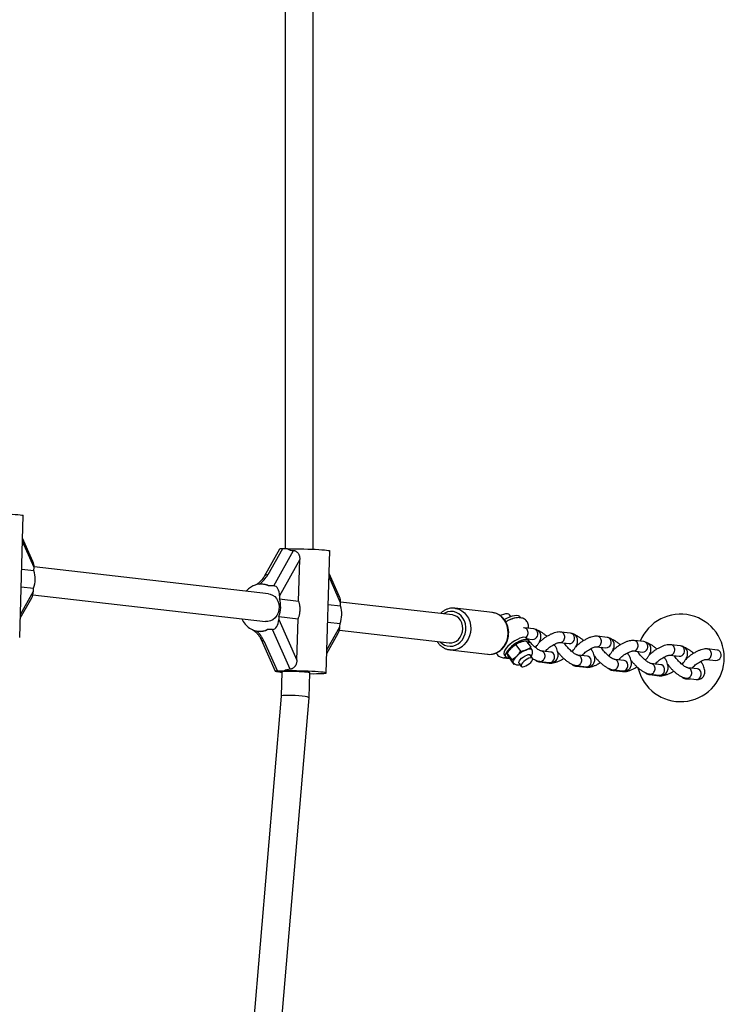
# Model space of a CAD drawing. Units: millimetres. Extents: x 0 to 45016, y 0 to 8000.
# Drawn here: x 11373 to 11776, y 3435 to 3998 of the extents above; entities that cross this region are included whole.
import ezdxf

# ---------------------------------------------------------------- set-up
doc = ezdxf.new("R2010")
doc.units = ezdxf.units.MM

msp = doc.modelspace()

# ---------------------------------------------------------------- linework, layer by layer
at = {"color": 7, "linetype": 'Continuous', "lineweight": 25, "ltscale": 150}
for p, q in [((11525.2, 4304.6), (11525.2, 3695.36)), ((11541.2, 3695.17), (11541.2, 4305.36)), ((11373.43, 3644.59), (11375.45, 3714.48)), ((11381.02, 3688.19), (11375.07, 3701.54)), ((11521.99, 3695.25), (11513.17, 3679.53)), ((11523.64, 3695.36), (11515.33, 3680.56)), ((11526.58, 3695.36), (11523.64, 3695.36)), ((11518.69, 3674.2), (11530.04, 3694.43)), ((11533.58, 3689.21), (11521.99, 3668.55)), ((11532.9, 3665.54), (11533.58, 3689.21)), ((11548.72, 3624.37), (11550.73, 3694.25)), ((11374.56, 3683.81), (11381.59, 3683)), ((11381.59, 3683), (11381.64, 3684.74)), ((11515.78, 3669.66), (11381.65, 3685.14)), ((11556.3, 3667.97), (11550.36, 3681.32)), ((11374.27, 3673.63), (11381.3, 3672.82)), ((11381.25, 3671.08), (11381.3, 3672.82)), ((11512.98, 3675.07), (11512.51, 3675.13)), ((11518.69, 3674.2), (11515.74, 3674.2)), ((11373.75, 3655.72), (11380.3, 3667.37)), ((11380.98, 3669.11), (11513.94, 3653.77)), ((11521.99, 3668.55), (11521.94, 3666.81)), ((11521.94, 3666.81), (11532.9, 3665.54)), ((11549.85, 3663.59), (11556.88, 3662.78)), ((11556.88, 3662.78), (11556.93, 3664.52)), ((11620.81, 3657.55), (11556.93, 3664.92)), ((11643.73, 3658.93), (11622.27, 3661.41)), ((11622.27, 3661.41), (11622.65, 3661.35)), ((11521.64, 3656.63), (11521.59, 3654.89)), ((11521.64, 3656.63), (11532.61, 3655.36)), ((11531.92, 3631.7), (11532.61, 3655.36)), ((11654.29, 3656.63), (11653.5, 3657.73)), ((11659.84, 3655.95), (11659.55, 3656.36)), ((11521.59, 3654.89), (11531.92, 3631.7)), ((11549.55, 3653.41), (11556.58, 3652.6)), ((11556.53, 3650.85), (11556.58, 3652.6)), ((11661.9, 3650.19), (11661.58, 3650.21)), ((11667.39, 3649.56), (11661.9, 3650.19)), ((11509.42, 3648.31), (11509.88, 3648.25)), ((11517.97, 3649.24), (11515.02, 3649.24)), ((11528.08, 3626.53), (11517.97, 3649.24)), ((11549.04, 3635.49), (11555.58, 3647.15)), ((11556.26, 3648.89), (11618.97, 3641.65)), ((11664.28, 3643.01), (11663.4, 3644.21)), ((11663.59, 3643.96), (11666.71, 3643.6)), ((11688.36, 3647.14), (11682.87, 3647.78)), ((11709.32, 3644.72), (11703.83, 3645.36)), ((11511.4, 3643.62), (11519.52, 3625.38)), ((11513.02, 3642.85), (11520.75, 3625.48)), ((11657.07, 3640.49), (11659.71, 3636.85)), ((11660.82, 3642.45), (11660.71, 3642.42)), ((11662.96, 3642.81), (11665.6, 3639.16)), ((11664.17, 3643.54), (11664.28, 3643.53)), ((11664.55, 3643.85), (11664.28, 3643.53)), ((11682.18, 3641.82), (11687.67, 3641.18)), ((11685.14, 3641.13), (11685.25, 3641.11)), ((11685.51, 3641.43), (11685.25, 3641.11)), ((11703.15, 3639.4), (11708.64, 3638.76)), ((11706.1, 3638.71), (11706.21, 3638.69)), ((11706.48, 3639.01), (11706.21, 3638.69)), ((11730.29, 3642.3), (11724.8, 3642.94)), ((11751.25, 3639.89), (11745.76, 3640.52)), ((11619.51, 3637.56), (11619.33, 3637.59)), ((11619.51, 3637.56), (11640.98, 3635.09)), ((11645.55, 3635.72), (11646.1, 3635.72)), ((11649.78, 3633.11), (11653.46, 3632.68)), ((11650.5, 3634.76), (11651.32, 3633.63)), ((11652.22, 3635.57), (11654.86, 3631.92)), ((11652.99, 3636.83), (11652.76, 3636.47)), ((11653.27, 3632.95), (11655.91, 3629.3)), ((11654.86, 3631.92), (11657.6, 3633.94)), ((11666.71, 3632.82), (11665.4, 3634.63)), ((11677.05, 3636.35), (11671.56, 3636.99)), ((11677.04, 3636.35), (11677.05, 3636.35)), ((11698.01, 3633.93), (11692.52, 3634.57)), ((11698, 3633.93), (11698.01, 3633.93)), ((11724.11, 3636.98), (11729.6, 3636.34)), ((11727.07, 3636.29), (11727.18, 3636.28)), ((11727.44, 3636.59), (11727.18, 3636.28)), ((11745.08, 3634.56), (11750.57, 3633.93)), ((11748.03, 3633.87), (11748.14, 3633.86)), ((11748.41, 3634.17), (11748.14, 3633.86)), ((11772.22, 3637.47), (11766.73, 3638.1)), ((11656.57, 3629.44), (11655.91, 3629.3)), ((11658.92, 3629.94), (11660.23, 3628.13)), ((11670.74, 3630.69), (11676.23, 3630.06)), ((11670.87, 3631.02), (11676.36, 3630.39)), ((11691.71, 3628.27), (11697.2, 3627.64)), ((11691.83, 3628.61), (11697.32, 3627.97)), ((11718.98, 3631.51), (11713.49, 3632.15)), ((11718.97, 3631.51), (11718.98, 3631.51)), ((11739.94, 3629.1), (11734.45, 3629.73)), ((11739.93, 3629.1), (11739.94, 3629.1)), ((11760.91, 3626.68), (11755.42, 3627.31)), ((11766.04, 3632.14), (11771.53, 3631.51)), ((11520.27, 3625.24), (11521.4, 3625.11)), ((11524.57, 3625.48), (11520.75, 3625.48)), ((11523.31, 3624.99), (11522.91, 3611.09)), ((11538.89, 3610.19), (11539.3, 3624.56)), ((11712.67, 3625.85), (11718.16, 3625.22)), ((11712.8, 3626.19), (11718.29, 3625.55)), ((11733.64, 3623.43), (11739.13, 3622.8)), ((11733.76, 3623.77), (11739.25, 3623.13)), ((11760.9, 3626.68), (11760.91, 3626.68)), ((11754.6, 3621.02), (11756.71, 3620.77)), ((11754.73, 3621.35), (11760.22, 3620.72)), ((11522.91, 3611.09), (11476.3, 3059.61)), ((11492.14, 3057.08), (11538.89, 3610.18))]:
    msp.add_line(p, q, dxfattribs=at)
at = {"color": 8, "linetype": 'Continuous', "lineweight": 25, "ltscale": 150}
for p, q in [((11381.64, 3684.74), (11375.02, 3699.61)), ((11556.93, 3664.52), (11550.3, 3679.39)), ((11373.81, 3657.83), (11381.25, 3671.08)), ((11549.1, 3637.6), (11556.53, 3650.85))]:
    msp.add_line(p, q, dxfattribs=at)
at = {"color": 7, "linetype": 'Continuous', "lineweight": 25, "ltscale": 150, "flags": 128}
for points in [[(11351.3, 3715.59), (11352.78, 3715.62), (11354.51, 3715.64), (11356.44, 3715.64), (11358.52, 3715.62), (11360.68, 3715.57), (11362.88, 3715.51), (11365.06, 3715.43), (11367.15, 3715.34), (11369.1, 3715.23), (11370.87, 3715.12), (11372.39, 3714.99), (11373.64, 3714.87), (11374.58, 3714.74), (11375.19, 3714.62), (11375.44, 3714.5), (11375.45, 3714.48)], [(11526.58, 3695.36), (11528.07, 3695.4), (11529.8, 3695.42), (11531.73, 3695.42), (11533.8, 3695.39), (11535.97, 3695.35), (11538.17, 3695.29), (11540.34, 3695.21), (11542.43, 3695.12), (11544.39, 3695.01), (11546.15, 3694.89), (11547.68, 3694.77), (11548.93, 3694.64), (11549.87, 3694.52), (11550.47, 3694.39), (11550.72, 3694.28), (11550.73, 3694.25)], [(11505.94, 3673.69), (11504.28, 3672.51), (11502.89, 3671.16)], [(11515.78, 3669.66), (11516.58, 3669.52), (11517.98, 3668.97), (11519.24, 3668.08), (11520.29, 3666.89), (11521.09, 3665.46), (11521.6, 3663.85), (11521.79, 3662.15), (11521.66, 3660.42), (11521.21, 3658.76), (11520.47, 3657.24), (11519.46, 3655.92), (11518.24, 3654.87), (11516.86, 3654.15), (11515.38, 3653.78), (11513.94, 3653.77)], [(11624.26, 3643.57), (11625.31, 3644.83), (11626.12, 3646.32), (11626.63, 3647.97), (11626.82, 3649.68), (11626.69, 3651.4), (11626.25, 3653.03), (11625.5, 3654.5), (11624.5, 3655.74), (11623.28, 3656.7), (11621.9, 3657.32), (11620.81, 3657.55)], [(11653.5, 3657.73), (11653.02, 3658.11), (11652.25, 3658.28), (11651.23, 3658.21), (11650.03, 3657.9), (11648.68, 3657.37), (11648.3, 3657.19)], [(11659.55, 3656.36), (11659.32, 3656.61), (11658.61, 3657.02), (11657.62, 3657.2), (11656.4, 3657.14), (11654.98, 3656.84), (11653.4, 3656.31), (11651.71, 3655.57), (11650.55, 3654.97)], [(11663.4, 3644.21), (11663.27, 3644.37), (11662.65, 3644.69), (11661.77, 3644.77), (11660.66, 3644.61), (11659.38, 3644.21), (11657.98, 3643.59), (11656.53, 3642.78), (11655.1, 3641.81), (11653.76, 3640.74), (11652.56, 3639.62), (11651.57, 3638.48), (11650.83, 3637.4), (11650.37, 3636.42), (11650.22, 3635.58), (11650.38, 3634.92), (11650.44, 3634.83)], [(11664.22, 3641.08), (11664.46, 3641.86), (11664.46, 3642.61), (11664.14, 3643.16), (11663.53, 3643.49), (11662.64, 3643.57), (11661.53, 3643.4), (11660.25, 3643), (11658.85, 3642.38), (11657.41, 3641.57), (11655.98, 3640.61), (11654.63, 3639.54), (11653.44, 3638.41), (11652.44, 3637.28), (11651.7, 3636.19), (11651.24, 3635.21), (11651.09, 3634.37), (11651.26, 3633.72), (11651.73, 3633.28), (11652.48, 3633.08), (11653.08, 3633.07)], [(11660.71, 3642.42), (11660.35, 3642.32), (11659.7, 3642.09)], [(11655.7, 3630.17), (11655.63, 3630.5), (11655.65, 3630.88), (11655.76, 3631.32), (11655.97, 3631.79), (11656.26, 3632.3), (11656.64, 3632.84), (11657.09, 3633.39), (11657.6, 3633.94)], [(11658.92, 3629.94), (11658.86, 3630.06), (11658.84, 3630.57), (11659.12, 3631.23), (11659.67, 3631.99), (11660.44, 3632.77), (11661.36, 3633.51), (11662.36, 3634.14), (11663.33, 3634.61), (11664.21, 3634.87), (11664.9, 3634.9), (11665.35, 3634.69), (11665.4, 3634.63)], [(11661.11, 3627.85), (11661.91, 3628.02), (11662.86, 3628.4), (11663.86, 3628.97), (11664.82, 3629.67), (11665.67, 3630.44), (11666.32, 3631.22), (11666.71, 3631.93), (11666.82, 3632.51), (11666.63, 3632.91), (11666.17, 3633.09), (11665.46, 3633.04), (11664.57, 3632.77), (11663.59, 3632.29), (11662.6, 3631.65), (11661.68, 3630.9), (11660.93, 3630.12), (11660.4, 3629.37), (11660.14, 3628.71), (11660.18, 3628.22), (11660.51, 3627.92), (11661.11, 3627.85)], [(11666.44, 3637.41), (11666.28, 3637.68), (11666.03, 3637.87), (11665.69, 3638), (11665.27, 3638.06), (11664.78, 3638.04), (11664.23, 3637.95), (11663.62, 3637.79), (11662.97, 3637.56)], [(11655.95, 3629.82), (11655.87, 3629.91), (11655.7, 3630.17)], [(11539.3, 3624.5), (11539.32, 3624.54), (11539.07, 3624.64), (11538.46, 3624.73), (11537.52, 3624.83), (11536.28, 3624.93), (11534.82, 3625.02), (11533.19, 3625.09), (11531.47, 3625.15), (11529.75, 3625.2), (11528.1, 3625.22), (11526.61, 3625.22), (11525.33, 3625.2), (11524.33, 3625.15), (11523.66, 3625.09), (11523.35, 3625.02), (11523.33, 3624.99)], [(11539.29, 3624), (11541.24, 3623.98), (11543.12, 3623.99), (11544.79, 3624.01), (11546.21, 3624.05), (11547.34, 3624.11), (11548.14, 3624.19), (11548.6, 3624.29), (11548.71, 3624.39), (11548.46, 3624.51), (11547.85, 3624.63), (11546.91, 3624.76), (11545.66, 3624.89), (11544.14, 3625.01), (11542.37, 3625.13), (11540.42, 3625.23), (11538.32, 3625.33), (11536.15, 3625.4), (11533.95, 3625.47), (11531.79, 3625.51), (11529.71, 3625.53), (11527.78, 3625.54), (11526.05, 3625.52), (11524.57, 3625.48), (11524.57, 3625.48)]]:
    msp.add_lwpolyline(points, dxfattribs=at)
at = {"color": 8, "linetype": 'Continuous', "lineweight": 25, "ltscale": 150, "flags": 128}
for points in [[(11622.65, 3661.35), (11622.87, 3661.32), (11624.61, 3660.81), (11626.24, 3659.96), (11627.71, 3658.79), (11628.97, 3657.34), (11629.98, 3655.65), (11630.72, 3653.77), (11631.16, 3651.76), (11631.29, 3649.68), (11631.1, 3647.6), (11630.6, 3645.58), (11629.81, 3643.67), (11628.74, 3641.94), (11627.44, 3640.44)], [(11625.35, 3642.06), (11626.53, 3643.43), (11627.46, 3645.03), (11628.12, 3646.79), (11628.49, 3648.66), (11628.54, 3650.56), (11628.28, 3652.42), (11627.72, 3654.18), (11626.87, 3655.78), (11625.78, 3657.15), (11624.47, 3658.25), (11622.99, 3659.04), (11621.4, 3659.48), (11619.76, 3659.57), (11618.12, 3659.3), (11616.55, 3658.68), (11615.66, 3658.14)], [(11648.91, 3637.96), (11650.21, 3639.46), (11651.27, 3641.19), (11652.07, 3643.1), (11652.56, 3645.12), (11652.75, 3647.21), (11652.62, 3649.28), (11652.18, 3651.29), (11651.44, 3653.17), (11650.43, 3654.86), (11649.17, 3656.31), (11647.7, 3657.48), (11646.07, 3658.33), (11644.33, 3658.84), (11643.73, 3658.93)], [(11678.34, 3631.11), (11678.93, 3631.92), (11679.25, 3632.9), (11679.27, 3633.94), (11678.98, 3634.91), (11678.41, 3635.7), (11677.63, 3636.2), (11677.05, 3636.35)], [(11699.31, 3628.69), (11699.9, 3629.5), (11700.22, 3630.48), (11700.23, 3631.52), (11699.94, 3632.49), (11699.37, 3633.28), (11698.6, 3633.78), (11698.01, 3633.93)], [(11671.98, 3630.9), (11671.49, 3630.73), (11670.74, 3630.69)], [(11677.69, 3630.38), (11676.98, 3630.1), (11676.23, 3630.06)], [(11692.95, 3628.48), (11692.46, 3628.31), (11691.7, 3628.27)], [(11698.65, 3627.96), (11697.95, 3627.68), (11697.2, 3627.64)], [(11720.27, 3626.27), (11720.86, 3627.08), (11721.18, 3628.06), (11721.2, 3629.1), (11720.91, 3630.07), (11720.34, 3630.86), (11719.56, 3631.36), (11718.98, 3631.51)], [(11741.24, 3623.85), (11741.83, 3624.66), (11742.15, 3625.64), (11742.17, 3626.68), (11741.87, 3627.66), (11741.3, 3628.44), (11740.53, 3628.95), (11739.94, 3629.1)], [(11713.91, 3626.06), (11713.42, 3625.89), (11712.67, 3625.85)], [(11719.62, 3625.54), (11718.91, 3625.26), (11718.16, 3625.22)], [(11734.88, 3623.64), (11734.39, 3623.47), (11733.63, 3623.43)], [(11740.58, 3623.12), (11739.88, 3622.84), (11739.13, 3622.8)], [(11762.2, 3621.43), (11762.79, 3622.24), (11763.12, 3623.23), (11763.13, 3624.27), (11762.84, 3625.24), (11762.27, 3626.02), (11761.49, 3626.53), (11760.91, 3626.68)], [(11755.84, 3621.22), (11755.35, 3621.06), (11754.6, 3621.02)]]:
    msp.add_lwpolyline(points, dxfattribs=at)
at = {"color": 7, "linetype": 'Continuous', "lineweight": 25, "ltscale": 22500}
for centre, radius, start, end in [((11366.93, 3678.33), 15.39, 339.0237, 17.6721), ((11503.74, 3677.44), 4.35, 300.3832, 302.4091), ((11511.32, 3664.91), 10.28, 64.5705, 115.4295), ((11507.27, 3662.14), 15.39, 339.0237, 17.6721), ((11542.21, 3658.1), 15.39, 339.0237, 17.6721), ((11511.88, 3660.2), 12.39, 203.3098, 234.8852), ((11660.93, 3637.27), 19.03, 102.4196, 120.1484), ((11751.31, 3633.01), 25, 193.0188, 157.5783), ((11510.6, 3658.54), 10.3, 235.3647, 295.4092), ((11619.62, 3648.13), 6.51, 264.3313, 315.5188), ((11661.62, 3631.14), 10.33, 134.8661, 146.6266), ((11666, 3626.95), 16.4, 112.5892, 135.3639), ((11669.27, 3622.42), 16.4, 112.5892, 135.3639), ((11521.01, 3620.86), 4.27, 76.8649, 84.6978), ((11524.41, 3635.32), 10.59, 256.7283, 264.0004)]:
    msp.add_arc(centre, radius, start, end, dxfattribs=at)
at = {"color": 8, "linetype": 'Continuous', "lineweight": 25, "ltscale": 22500}
for centre, radius, start, end in [((11515.09, 3678.27), 2.3, 84.1666, 146.4766), ((11509.62, 3674.37), 0.95, 52.6132, 109.7728), ((11667.1, 3647.19), 2.39, 34.5197, 82.9423), ((11666.63, 3646.67), 3.08, 271.4883, 37.4214), ((11687.59, 3644.26), 3.08, 271.4883, 37.4214), ((11688.07, 3644.77), 2.39, 34.5197, 82.9423), ((11709.03, 3642.35), 2.39, 34.5197, 82.9423), ((11512.82, 3644.51), 1.68, 212.2701, 276.8572), ((11619.67, 3647.49), 7.85, 221.8422, 316.298), ((11620.49, 3647.25), 9.73, 264.2654, 315.5848), ((11708.56, 3641.84), 3.08, 271.4883, 37.4214), ((11729.52, 3639.42), 3.08, 271.4883, 37.4214), ((11730, 3639.93), 2.39, 34.5197, 82.9423), ((11750.49, 3637), 3.08, 271.4883, 37.4214), ((11750.96, 3637.51), 2.39, 34.5197, 82.9423), ((11641.93, 3644.83), 9.79, 264.4271, 315.423), ((11650.02, 3635.51), 2.41, 264.1878, 304.8585), ((11771.45, 3634.58), 3.08, 271.4883, 37.4214), ((11771.93, 3635.1), 2.39, 34.5197, 82.9423), ((11676.61, 3632.8), 2.42, 264.0911, 315.759), ((11697.57, 3630.38), 2.42, 264.0911, 315.759), ((11718.54, 3627.96), 2.42, 264.0911, 315.759), ((11739.5, 3625.54), 2.42, 264.0911, 315.759), ((11760.47, 3623.12), 2.42, 264.0911, 315.759)]:
    msp.add_arc(centre, radius, start, end, dxfattribs=at)
at = {"color": 7, "linetype": 'Continuous', "lineweight": 25, "ltscale": 22500}
for centre, major_axis, ratio, start_param, end_param in [((11526.46, 3695.04), (4.47, -0.21), 0.056381, 2.257307, 3.113297), ((11537.6, 3707.12), (12.33, 10.67), 0.558507, 3.327224, 3.677495), ((11378.18, 3684.74), (0.26, 5.65), 0.612574, 4.740684, 5.3989), ((11504.72, 3662.44), (12.33, 10.67), 0.558507, 0.185632, 0.47353), ((11518.52, 3668.55), (0.26, 5.65), 0.612574, 4.740684, 6.311481), ((11377.79, 3671.08), (0.26, 5.65), 0.612574, 4.025878, 4.740684), ((11553.46, 3664.52), (0.26, 5.65), 0.612574, 4.740684, 5.3989), ((11518.13, 3654.89), (0.26, 5.65), 0.612574, 3.169888, 4.740684), ((11553.07, 3650.85), (0.26, 5.65), 0.612574, 4.025878, 4.740684), ((11506.09, 3642.85), (-6.51, 7.52), 0.591894, 4.238859, 4.960594), ((11504.72, 3662.44), (-10.98, 12.69), 0.591894, 2.568644, 3.055379), ((11522.87, 3625.24), (3.35, -0.15), 0.056381, 2.257307, 3.828103), ((11534.86, 3612.28), (-10.98, 12.69), 0.591894, 5.846701, 6.196972), ((11530.9, 3610.64), (7.99, -0.45), 0.097321, 2.097815, 3.138892), ((11530.9, 3610.64), (7.99, -0.45), 0.097321, 6.280485, 8.381)]:
    msp.add_ellipse(centre, major_axis=major_axis, ratio=ratio, start_param=start_param, end_param=end_param, dxfattribs=at)
at = {"color": 8, "linetype": 'Continuous', "lineweight": 25, "ltscale": 22500}
msp.add_ellipse((11507.53, 3680.56), major_axis=(8.22, 7.11), ratio=0.558507, start_param=4.594288, end_param=5.285337, dxfattribs=at)
at = {"color": 7, "linetype": 'Continuous', "lineweight": 25, "ltscale": 150}
for points, knots in [([(11530.04, 3694.43), (11530.21, 3694.41), (11530.56, 3694.38), (11531.07, 3694.2), (11531.56, 3693.93), (11532.02, 3693.57), (11532.43, 3693.13), (11532.8, 3692.6), (11533.11, 3691.99), (11533.33, 3691.37), (11533.46, 3690.8), (11533.54, 3690.28), (11533.59, 3689.75), (11533.58, 3689.39), (11533.58, 3689.21)], [0, 0, 0, 0, 0.082571, 0.167682, 0.25022, 0.334954, 0.421609, 0.510244, 0.608507, 0.708766, 0.780378, 0.852502, 0.926044, 1, 1, 1, 1]), ([(11513.17, 3679.53), (11513.05, 3679.33), (11512.71, 3678.75), (11511.96, 3677.74), (11510.91, 3676.6), (11509.97, 3675.78), (11509.43, 3675.36), (11509.3, 3675.27)], [0, 0, 0, 0, 0.145504, 0.42256, 0.693826, 0.929747, 1, 1, 1, 1]), ([(11506.91, 3674.2), (11506.84, 3674.17), (11506.69, 3674.11), (11506.48, 3674.01), (11506.27, 3673.89), (11506.14, 3673.81), (11506.07, 3673.77)], [0, 0, 0, 0, 0.248798, 0.498065, 0.748782, 1, 1, 1, 1]), ([(11509.3, 3675.27), (11509.28, 3675.26), (11508.99, 3675.03), (11508.68, 3674.89), (11508.39, 3674.75)], [0, 0, 0, 0, 0.0706564, 1, 1, 1, 1]), ([(11532.61, 3655.36), (11532.7, 3655.59), (11532.9, 3656.05), (11533.14, 3656.75), (11533.35, 3657.48), (11533.55, 3658.33), (11533.71, 3659.31), (11533.78, 3660.25), (11533.78, 3661), (11533.76, 3661.58), (11533.71, 3662.15), (11533.63, 3662.77), (11533.52, 3663.44), (11533.35, 3664.15), (11533.15, 3664.85), (11532.98, 3665.31), (11532.9, 3665.54)], [0, 0, 0, 0, 0.070991, 0.1422, 0.214086, 0.286209, 0.392448, 0.499497, 0.554273, 0.609161, 0.664386, 0.719723, 0.789254, 0.859001, 0.929394, 1, 1, 1, 1]), ([(11622.66, 3661.31), (11622.29, 3661.38), (11621.34, 3661.53), (11619.79, 3661.41), (11618.09, 3661.02), (11616.47, 3660.3), (11615.06, 3659.42), (11614.29, 3658.66), (11613.95, 3658.34)], [0, 0, 0, 0, 0.121682, 0.305645, 0.489469, 0.673706, 0.858775, 1, 1, 1, 1]), ([(11649.21, 3638.03), (11649.45, 3638.29), (11650.13, 3638.98), (11651.08, 3640.3), (11651.98, 3642.01), (11652.61, 3643.85), (11652.98, 3645.78), (11653.06, 3647.74), (11652.86, 3649.69), (11652.38, 3651.57), (11651.62, 3653.33), (11650.62, 3654.92), (11649.39, 3656.3), (11647.97, 3657.43), (11646.4, 3658.27), (11644.86, 3658.79), (11643.84, 3658.89), (11643.39, 3658.93)], [0, 0, 0, 0, 0.039519, 0.109007, 0.178699, 0.248616, 0.318696, 0.388897, 0.459181, 0.529506, 0.599813, 0.670013, 0.739989, 0.809615, 0.878798, 0.947523, 1, 1, 1, 1]), ([(11659.7, 3655.97), (11659.4, 3656), (11658.62, 3656.06), (11657.29, 3655.92), (11655.66, 3655.55), (11653.93, 3654.93), (11652.51, 3654.31), (11651.69, 3653.84), (11651.46, 3653.71)], [0, 0, 0, 0, 0.116577, 0.305515, 0.510735, 0.719184, 0.921407, 1, 1, 1, 1]), ([(11664.29, 3649.92), (11664.34, 3650.32), (11664.43, 3651.1), (11664.26, 3652.29), (11663.82, 3653.42), (11663.1, 3654.42), (11662.16, 3655.19), (11661.1, 3655.69), (11660.27, 3655.9), (11659.8, 3655.96), (11659.7, 3655.97)], [0, 0, 0, 0, 0.1459933, 0.2829785, 0.4150938, 0.5580709, 0.6936155, 0.8267681, 0.9653041, 1, 1, 1, 1]), ([(11668.24, 3638.98), (11668.56, 3639.32), (11669.28, 3640.09), (11670.19, 3641.35), (11670.91, 3642.67), (11671.34, 3643.94), (11671.49, 3645.12), (11671.38, 3646.23), (11670.99, 3647.31), (11670.32, 3648.24), (11669.42, 3648.94), (11668.43, 3649.39), (11667.74, 3649.5), (11667.39, 3649.56)], [0, 0, 0, 0, 0.088914, 0.20272, 0.322597, 0.425498, 0.513892, 0.595377, 0.673905, 0.759428, 0.839632, 0.91804, 1, 1, 1, 1]), ([(11506.32, 3649.31), (11506.46, 3649.23), (11507.01, 3648.93), (11507.91, 3648.22), (11509.02, 3647.19), (11510.04, 3645.97), (11510.85, 3644.75), (11511.23, 3643.97), (11511.4, 3643.62)], [0, 0, 0, 0, 0.054306, 0.215348, 0.400081, 0.605669, 0.826469, 1, 1, 1, 1]), ([(11674.89, 3645.27), (11674.48, 3645.62), (11673.62, 3646.37), (11672.26, 3647.33), (11670.95, 3648.13), (11670.12, 3648.47), (11669.75, 3648.62)], [0, 0, 0, 0, 0.236721, 0.505178, 0.78063, 1, 1, 1, 1]), ([(11682.87, 3647.78), (11682.59, 3647.8), (11681.86, 3647.85), (11680.62, 3647.7), (11679.12, 3647.32), (11677.53, 3646.71), (11675.91, 3645.91), (11674.33, 3644.97), (11672.82, 3643.9), (11671.47, 3642.82), (11670.71, 3642.08), (11670.36, 3641.75)], [0, 0, 0, 0, 0.070933, 0.183439, 0.307049, 0.432061, 0.552944, 0.671063, 0.787908, 0.904637, 1, 1, 1, 1]), ([(11689.2, 3636.56), (11689.52, 3636.9), (11690.25, 3637.67), (11691.15, 3638.93), (11691.88, 3640.25), (11692.31, 3641.52), (11692.46, 3642.7), (11692.35, 3643.82), (11691.96, 3644.89), (11691.28, 3645.82), (11690.39, 3646.52), (11689.4, 3646.97), (11688.71, 3647.08), (11688.36, 3647.14)], [0, 0, 0, 0, 0.088914, 0.20272, 0.322597, 0.425498, 0.513892, 0.595377, 0.673905, 0.759428, 0.839632, 0.91804, 1, 1, 1, 1]), ([(11695.85, 3642.85), (11695.45, 3643.2), (11694.59, 3643.95), (11693.23, 3644.91), (11691.92, 3645.71), (11691.08, 3646.05), (11690.71, 3646.21)], [0, 0, 0, 0, 0.2367213, 0.5051779, 0.7806301, 1, 1, 1, 1]), ([(11703.83, 3645.36), (11703.55, 3645.38), (11702.82, 3645.43), (11701.59, 3645.29), (11700.09, 3644.9), (11698.49, 3644.29), (11696.88, 3643.49), (11695.3, 3642.55), (11693.78, 3641.48), (11692.43, 3640.41), (11691.67, 3639.67), (11691.33, 3639.33)], [0, 0, 0, 0, 0.070933, 0.183439, 0.307049, 0.432061, 0.552944, 0.671063, 0.787908, 0.904637, 1, 1, 1, 1]), ([(11710.17, 3634.14), (11710.49, 3634.48), (11711.21, 3635.26), (11712.12, 3636.51), (11712.84, 3637.84), (11713.27, 3639.1), (11713.42, 3640.28), (11713.31, 3641.4), (11712.92, 3642.47), (11712.25, 3643.4), (11711.35, 3644.1), (11710.36, 3644.55), (11709.67, 3644.66), (11709.32, 3644.72)], [0, 0, 0, 0, 0.088914, 0.20272, 0.322597, 0.425498, 0.513892, 0.595377, 0.673905, 0.759428, 0.839632, 0.91804, 1, 1, 1, 1]), ([(11612.12, 3642.44), (11612.21, 3642.29), (11612.6, 3641.59), (11613.53, 3640.53), (11614.89, 3639.32), (11616.43, 3638.41), (11617.92, 3637.82), (11618.91, 3637.68), (11619.32, 3637.62)], [0, 0, 0, 0, 0.056425, 0.258652, 0.459957, 0.660037, 0.858777, 1, 1, 1, 1]), ([(11652.22, 3635.57), (11652.43, 3635.93), (11652.8, 3636.57), (11653.37, 3637.36), (11653.86, 3637.97), (11654.18, 3638.31), (11654.33, 3638.47)], [0, 0, 0, 0, 0.341058, 0.60611, 0.81037, 1, 1, 1, 1]), ([(11654.33, 3638.47), (11654.39, 3638.53), (11654.51, 3638.65), (11654.83, 3638.95), (11655.37, 3639.41), (11656.16, 3639.98), (11656.77, 3640.32), (11657.07, 3640.49)], [0, 0, 0, 0, 0.070046, 0.147471, 0.378639, 0.687522, 1, 1, 1, 1]), ([(11657.07, 3640.49), (11657.36, 3640.73), (11657.85, 3641.12), (11658.61, 3641.59), (11659.2, 3641.88), (11659.57, 3642.04), (11659.7, 3642.09)], [0, 0, 0, 0, 0.3712025, 0.6209862, 0.8732923, 1, 1, 1, 1]), ([(11659.7, 3642.09), (11659.77, 3642.11), (11659.97, 3642.19), (11660.46, 3642.36), (11661.19, 3642.55), (11662.08, 3642.71), (11662.68, 3642.77), (11662.96, 3642.81)], [0, 0, 0, 0, 0.070044, 0.199586, 0.474278, 0.750976, 1, 1, 1, 1]), ([(11662.97, 3637.56), (11663.04, 3637.59), (11664.03, 3637.99), (11664.85, 3638.59), (11665.6, 3639.16)], [0, 0, 0, 0, 0.070215, 1, 1, 1, 1]), ([(11671.56, 3636.99), (11671.53, 3636.99), (11671.48, 3636.99), (11671.14, 3637.1), (11670.55, 3637.36), (11669.77, 3637.82), (11668.84, 3638.47), (11667.82, 3639.3), (11666.79, 3640.27), (11665.8, 3641.33), (11664.93, 3642.41), (11664.3, 3643.3), (11664.04, 3643.76), (11663.96, 3643.92)], [0, 0, 0, 0, 0.0548002, 0.133109, 0.2181083, 0.3112208, 0.4109551, 0.5152894, 0.6223668, 0.73068, 0.8388351, 0.9453094, 1, 1, 1, 1]), ([(11666.44, 3637.41), (11666.39, 3637.54), (11666.2, 3638), (11665.85, 3638.67), (11665.6, 3639.16)], [0, 0, 0, 0, 0.268634, 1, 1, 1, 1]), ([(11673.85, 3636.72), (11673.91, 3636.78), (11674.18, 3637.11), (11674.85, 3637.78), (11675.86, 3638.67), (11677.01, 3639.53), (11678.2, 3640.3), (11679.38, 3640.94), (11680.45, 3641.42), (11681.31, 3641.69), (11681.89, 3641.81), (11682.15, 3641.82), (11682.17, 3641.82), (11682.18, 3641.82)], [0, 0, 0, 0, 0.0247969, 0.1304928, 0.2401362, 0.351971, 0.4645406, 0.5762351, 0.6855492, 0.7908538, 0.8789643, 0.9604224, 1, 1, 1, 1]), ([(11676.36, 3630.39), (11676.65, 3630.37), (11677.29, 3630.32), (11678.29, 3630.48), (11679.3, 3630.89), (11680.18, 3631.56), (11680.83, 3632.44), (11681.23, 3633.44), (11681.38, 3634.48), (11681.32, 3635.58), (11681.04, 3636.8), (11680.5, 3638.16), (11679.8, 3639.49), (11679.21, 3640.35), (11678.97, 3640.7)], [0, 0, 0, 0, 0.066183, 0.145715, 0.22114, 0.295369, 0.373396, 0.447807, 0.5231, 0.604618, 0.698362, 0.807545, 0.921455, 1, 1, 1, 1]), ([(11692.52, 3634.57), (11692.5, 3634.57), (11692.45, 3634.58), (11692.1, 3634.68), (11691.52, 3634.94), (11690.73, 3635.4), (11689.8, 3636.05), (11688.79, 3636.88), (11687.75, 3637.85), (11686.76, 3638.91), (11685.9, 3639.99), (11685.26, 3640.88), (11685.01, 3641.34), (11684.92, 3641.5)], [0, 0, 0, 0, 0.0548, 0.133109, 0.218108, 0.311221, 0.410955, 0.515289, 0.622367, 0.73068, 0.838835, 0.945309, 1, 1, 1, 1]), ([(11694.82, 3634.3), (11694.87, 3634.36), (11695.14, 3634.69), (11695.82, 3635.36), (11696.83, 3636.25), (11697.97, 3637.11), (11699.17, 3637.88), (11700.34, 3638.52), (11701.41, 3639), (11702.27, 3639.28), (11702.86, 3639.39), (11703.12, 3639.4), (11703.14, 3639.4), (11703.14, 3639.4)], [0, 0, 0, 0, 0.024797, 0.130493, 0.240136, 0.351971, 0.464541, 0.576235, 0.685549, 0.790854, 0.878964, 0.960422, 1, 1, 1, 1]), ([(11713.49, 3632.15), (11713.46, 3632.15), (11713.41, 3632.16), (11713.07, 3632.26), (11712.48, 3632.53), (11711.7, 3632.98), (11710.77, 3633.63), (11709.75, 3634.46), (11708.72, 3635.43), (11707.73, 3636.49), (11706.86, 3637.57), (11706.23, 3638.46), (11705.97, 3638.92), (11705.89, 3639.08)], [0, 0, 0, 0, 0.0548, 0.133109, 0.218108, 0.311221, 0.410955, 0.515289, 0.622367, 0.73068, 0.838835, 0.945309, 1, 1, 1, 1]), ([(11716.82, 3640.43), (11716.42, 3640.79), (11715.55, 3641.53), (11714.19, 3642.5), (11712.88, 3643.3), (11712.05, 3643.64), (11711.68, 3643.79)], [0, 0, 0, 0, 0.236721, 0.505178, 0.78063, 1, 1, 1, 1]), ([(11724.8, 3642.94), (11724.52, 3642.96), (11723.79, 3643.01), (11722.55, 3642.87), (11721.05, 3642.49), (11719.46, 3641.87), (11717.84, 3641.07), (11716.26, 3640.13), (11714.75, 3639.07), (11713.4, 3637.99), (11712.64, 3637.25), (11712.29, 3636.91)], [0, 0, 0, 0, 0.070933, 0.183439, 0.307049, 0.432061, 0.552944, 0.671063, 0.787908, 0.904637, 1, 1, 1, 1]), ([(11731.13, 3631.72), (11731.45, 3632.06), (11732.18, 3632.84), (11733.08, 3634.09), (11733.81, 3635.42), (11734.24, 3636.68), (11734.39, 3637.86), (11734.28, 3638.98), (11733.89, 3640.05), (11733.21, 3640.99), (11732.32, 3641.68), (11731.33, 3642.13), (11730.64, 3642.25), (11730.29, 3642.3)], [0, 0, 0, 0, 0.088914, 0.20272, 0.322597, 0.425498, 0.513892, 0.595377, 0.673905, 0.759428, 0.839632, 0.91804, 1, 1, 1, 1]), ([(11737.79, 3638.02), (11737.38, 3638.37), (11736.52, 3639.11), (11735.16, 3640.08), (11733.85, 3640.88), (11733.01, 3641.22), (11732.64, 3641.37)], [0, 0, 0, 0, 0.236721, 0.505178, 0.78063, 1, 1, 1, 1]), ([(11745.76, 3640.52), (11745.48, 3640.54), (11744.75, 3640.59), (11743.52, 3640.45), (11742.02, 3640.07), (11740.42, 3639.45), (11738.81, 3638.65), (11737.23, 3637.71), (11735.71, 3636.65), (11734.36, 3635.57), (11733.6, 3634.83), (11733.26, 3634.5)], [0, 0, 0, 0, 0.070933, 0.183439, 0.307049, 0.432061, 0.552944, 0.671063, 0.787908, 0.904637, 1, 1, 1, 1]), ([(11752.1, 3629.3), (11752.42, 3629.64), (11753.14, 3630.42), (11754.05, 3631.68), (11754.77, 3633), (11755.2, 3634.27), (11755.35, 3635.44), (11755.24, 3636.56), (11754.85, 3637.63), (11754.18, 3638.57), (11753.28, 3639.26), (11752.29, 3639.71), (11751.61, 3639.83), (11751.25, 3639.89)], [0, 0, 0, 0, 0.088914, 0.20272, 0.322597, 0.425498, 0.513892, 0.595377, 0.673905, 0.759428, 0.839632, 0.91804, 1, 1, 1, 1]), ([(11758.75, 3635.6), (11758.35, 3635.95), (11757.48, 3636.7), (11756.12, 3637.66), (11754.81, 3638.46), (11753.98, 3638.8), (11753.61, 3638.95)], [0, 0, 0, 0, 0.236721, 0.505178, 0.78063, 1, 1, 1, 1]), ([(11641.07, 3635.09), (11641.14, 3635.08), (11641.77, 3634.96), (11643.01, 3635.04), (11644.72, 3635.34), (11646.37, 3635.98), (11647.9, 3636.87), (11648.78, 3637.65), (11649.21, 3638.03)], [0, 0, 0, 0, 0.022851, 0.220219, 0.417325, 0.61473, 0.812933, 1, 1, 1, 1]), ([(11646.03, 3635.9), (11646.09, 3635.74), (11646.26, 3635.2), (11646.86, 3634.43), (11647.75, 3633.73), (11648.74, 3633.28), (11649.43, 3633.17), (11649.78, 3633.11)], [0, 0, 0, 0, 0.10345, 0.338583, 0.559091, 0.774663, 1, 1, 1, 1]), ([(11652.43, 3634.7), (11652.38, 3634.81), (11652.22, 3635.23), (11652.22, 3635.42), (11652.22, 3635.57)], [0, 0, 0, 0, 0.268634, 1, 1, 1, 1]), ([(11653.27, 3632.95), (11653.22, 3633.04), (11653.13, 3633.22), (11653.01, 3633.45), (11652.91, 3633.64), (11652.83, 3633.81), (11652.75, 3633.98), (11652.67, 3634.14), (11652.6, 3634.29), (11652.54, 3634.43), (11652.48, 3634.57), (11652.44, 3634.66), (11652.43, 3634.7)], [0, 0, 0, 0, 0.1285343, 0.2571664, 0.3493089, 0.4415033, 0.533872, 0.6263075, 0.7195153, 0.8128054, 0.9063566, 1, 1, 1, 1]), ([(11657.6, 3633.94), (11657.66, 3634), (11657.81, 3634.16), (11658.05, 3634.42), (11658.31, 3634.74), (11658.65, 3635.17), (11658.97, 3635.63), (11659.28, 3636.11), (11659.5, 3636.47), (11659.64, 3636.72), (11659.71, 3636.85)], [0, 0, 0, 0, 0.070036, 0.184843, 0.299817, 0.415263, 0.647867, 0.765025, 0.882473, 1, 1, 1, 1]), ([(11659.71, 3636.85), (11659.85, 3636.86), (11660.28, 3636.9), (11660.84, 3636.99), (11661.39, 3637.09), (11661.8, 3637.19), (11662.2, 3637.3), (11662.59, 3637.42), (11662.85, 3637.52), (11662.97, 3637.56)], [0, 0, 0, 0, 0.123586, 0.371213, 0.495325, 0.620996, 0.746851, 0.873313, 1, 1, 1, 1]), ([(11665.94, 3633.88), (11665.99, 3633.95), (11666.26, 3634.33), (11666.52, 3635.01), (11666.71, 3635.97), (11666.68, 3636.79), (11666.48, 3637.25), (11666.41, 3637.41)], [0, 0, 0, 0, 0.065325, 0.36683, 0.61898, 0.860939, 1, 1, 1, 1]), ([(11666.65, 3636.54), (11666.65, 3636.56), (11666.65, 3636.61), (11666.65, 3636.68), (11666.64, 3636.75), (11666.63, 3636.82), (11666.62, 3636.9), (11666.59, 3636.98), (11666.56, 3637.08), (11666.53, 3637.18), (11666.49, 3637.29), (11666.46, 3637.37), (11666.44, 3637.41)], [0, 0, 0, 0, 0.128534, 0.257166, 0.349309, 0.441503, 0.533872, 0.626307, 0.719515, 0.812805, 0.906357, 1, 1, 1, 1]), ([(11666.71, 3632.69), (11667.07, 3632.47), (11667.92, 3631.94), (11669.2, 3631.39), (11670.22, 3631.11), (11670.78, 3631.04), (11670.87, 3631.02)], [0, 0, 0, 0, 0.253207, 0.606538, 0.934186, 1, 1, 1, 1]), ([(11674.18, 3637.08), (11674.26, 3636.97), (11674.37, 3636.82), (11674.44, 3636.68), (11674.46, 3636.65)], [0, 0, 0, 0, 0.735463, 1, 1, 1, 1]), ([(11676.23, 3630.06), (11676.51, 3630.04), (11677.24, 3629.98), (11678.48, 3630.13), (11679.98, 3630.51), (11681.57, 3631.13), (11683.09, 3631.87), (11684.05, 3632.46), (11684.47, 3632.72)], [0, 0, 0, 0, 0.109331, 0.282742, 0.473267, 0.665953, 0.852275, 1, 1, 1, 1]), ([(11681.09, 3636.43), (11681.4, 3636.03), (11682.06, 3635.17), (11683.24, 3633.88), (11684.56, 3632.6), (11685.93, 3631.45), (11687.34, 3630.44), (11688.77, 3629.59), (11690.17, 3628.97), (11691.19, 3628.69), (11691.74, 3628.62), (11691.83, 3628.61)], [0, 0, 0, 0, 0.103684, 0.225661, 0.347166, 0.469151, 0.592655, 0.719378, 0.852149, 0.975269, 1, 1, 1, 1]), ([(11695.14, 3634.66), (11695.23, 3634.55), (11695.34, 3634.4), (11695.41, 3634.27), (11695.43, 3634.23)], [0, 0, 0, 0, 0.735463, 1, 1, 1, 1]), ([(11697.32, 3627.97), (11697.61, 3627.95), (11698.25, 3627.9), (11699.25, 3628.06), (11700.26, 3628.47), (11701.14, 3629.14), (11701.8, 3630.02), (11702.19, 3631.02), (11702.34, 3632.06), (11702.28, 3633.16), (11702.01, 3634.38), (11701.47, 3635.74), (11700.77, 3637.07), (11700.17, 3637.93), (11699.93, 3638.28)], [0, 0, 0, 0, 0.066183, 0.145715, 0.22114, 0.295369, 0.373396, 0.447807, 0.5231, 0.604618, 0.698362, 0.807545, 0.921455, 1, 1, 1, 1]), ([(11702.06, 3634.01), (11702.36, 3633.61), (11703.02, 3632.75), (11704.21, 3631.46), (11705.52, 3630.19), (11706.9, 3629.03), (11708.3, 3628.02), (11709.73, 3627.17), (11711.13, 3626.55), (11712.15, 3626.27), (11712.71, 3626.2), (11712.8, 3626.19)], [0, 0, 0, 0, 0.103684, 0.225661, 0.347166, 0.469151, 0.592655, 0.719378, 0.852149, 0.975269, 1, 1, 1, 1]), ([(11715.78, 3631.88), (11715.84, 3631.95), (11716.11, 3632.28), (11716.78, 3632.94), (11717.79, 3633.83), (11718.94, 3634.69), (11720.13, 3635.46), (11721.31, 3636.1), (11722.38, 3636.58), (11723.24, 3636.86), (11723.82, 3636.97), (11724.08, 3636.98), (11724.1, 3636.98), (11724.11, 3636.98)], [0, 0, 0, 0, 0.024797, 0.130493, 0.240136, 0.351971, 0.464541, 0.576235, 0.685549, 0.790854, 0.878964, 0.960422, 1, 1, 1, 1]), ([(11718.29, 3625.55), (11718.58, 3625.53), (11719.22, 3625.48), (11720.22, 3625.64), (11721.23, 3626.05), (11722.11, 3626.72), (11722.76, 3627.6), (11723.16, 3628.61), (11723.31, 3629.64), (11723.25, 3630.74), (11722.97, 3631.96), (11722.43, 3633.32), (11721.73, 3634.65), (11721.14, 3635.51), (11720.9, 3635.86)], [0, 0, 0, 0, 0.066183, 0.145715, 0.22114, 0.295369, 0.373396, 0.447807, 0.5231, 0.604618, 0.698362, 0.807545, 0.921455, 1, 1, 1, 1]), ([(11734.45, 3629.73), (11734.43, 3629.73), (11734.38, 3629.74), (11734.03, 3629.84), (11733.45, 3630.11), (11732.66, 3630.56), (11731.73, 3631.21), (11730.72, 3632.04), (11729.68, 3633.01), (11728.7, 3634.07), (11727.83, 3635.15), (11727.19, 3636.04), (11726.94, 3636.5), (11726.85, 3636.66)], [0, 0, 0, 0, 0.0548002, 0.133109, 0.2181083, 0.3112208, 0.4109551, 0.5152894, 0.6223668, 0.73068, 0.8388351, 0.9453094, 1, 1, 1, 1]), ([(11736.75, 3629.46), (11736.8, 3629.53), (11737.07, 3629.86), (11737.75, 3630.52), (11738.76, 3631.41), (11739.9, 3632.27), (11741.1, 3633.05), (11742.27, 3633.69), (11743.35, 3634.16), (11744.2, 3634.44), (11744.79, 3634.55), (11745.05, 3634.56), (11745.07, 3634.56), (11745.07, 3634.56)], [0, 0, 0, 0, 0.0247969, 0.1304928, 0.2401362, 0.351971, 0.4645406, 0.5762351, 0.6855492, 0.7908538, 0.8789643, 0.9604224, 1, 1, 1, 1]), ([(11739.25, 3623.13), (11739.54, 3623.11), (11740.18, 3623.07), (11741.18, 3623.22), (11742.19, 3623.63), (11743.07, 3624.3), (11743.73, 3625.19), (11744.12, 3626.19), (11744.28, 3627.23), (11744.21, 3628.32), (11743.94, 3629.54), (11743.4, 3630.9), (11742.7, 3632.23), (11742.1, 3633.09), (11741.86, 3633.44)], [0, 0, 0, 0, 0.066183, 0.145715, 0.22114, 0.295369, 0.373396, 0.447807, 0.5231, 0.604618, 0.698362, 0.807545, 0.921455, 1, 1, 1, 1]), ([(11755.42, 3627.31), (11755.39, 3627.31), (11755.34, 3627.32), (11755, 3627.42), (11754.41, 3627.69), (11753.63, 3628.14), (11752.7, 3628.79), (11751.68, 3629.62), (11750.65, 3630.59), (11749.66, 3631.65), (11748.79, 3632.73), (11748.16, 3633.62), (11747.9, 3634.09), (11747.82, 3634.24)], [0, 0, 0, 0, 0.0548002, 0.133109, 0.2181083, 0.3112208, 0.4109551, 0.5152894, 0.6223668, 0.73068, 0.8388351, 0.9453094, 1, 1, 1, 1]), ([(11766.73, 3638.1), (11766.45, 3638.12), (11765.72, 3638.17), (11764.48, 3638.03), (11762.98, 3637.65), (11761.39, 3637.03), (11759.77, 3636.23), (11758.19, 3635.29), (11756.68, 3634.23), (11755.33, 3633.15), (11754.57, 3632.41), (11754.22, 3632.08)], [0, 0, 0, 0, 0.070933, 0.183439, 0.307049, 0.432061, 0.552944, 0.671063, 0.787908, 0.904637, 1, 1, 1, 1]), ([(11531.92, 3631.7), (11531.91, 3631.53), (11531.9, 3631.2), (11531.83, 3630.69), (11531.73, 3630.19), (11531.57, 3629.6), (11531.35, 3629.05), (11531.09, 3628.57), (11530.81, 3628.14), (11530.43, 3627.67), (11529.92, 3627.22), (11529.45, 3626.92), (11529.06, 3626.74), (11528.74, 3626.63), (11528.42, 3626.55), (11528.19, 3626.53), (11528.08, 3626.53)], [0, 0, 0, 0, 0.068574, 0.137467, 0.207468, 0.277913, 0.39096, 0.448747, 0.506959, 0.601846, 0.699327, 0.794316, 0.843362, 0.89289, 0.946113, 1, 1, 1, 1]), ([(11655.7, 3630.17), (11655.65, 3630.3), (11655.46, 3630.77), (11655.11, 3631.43), (11654.86, 3631.92)], [0, 0, 0, 0, 0.2686336, 1, 1, 1, 1]), ([(11655.91, 3629.3), (11655.91, 3629.35), (11655.93, 3629.52), (11655.8, 3629.89), (11655.7, 3630.17)], [0, 0, 0, 0, 0.2575513, 1, 1, 1, 1]), ([(11655.98, 3629.84), (11656.08, 3629.75), (11656.39, 3629.45), (11657.06, 3629.18), (11657.91, 3629.01), (11658.72, 3629.02), (11659.24, 3629.14), (11659.46, 3629.19)], [0, 0, 0, 0, 0.100788, 0.330983, 0.56049, 0.80927, 1, 1, 1, 1]), ([(11667.93, 3631.99), (11668.19, 3631.76), (11668.72, 3631.29), (11669.71, 3630.87), (11670.39, 3630.75), (11670.74, 3630.69)], [0, 0, 0, 0, 0.319691, 0.652312, 1, 1, 1, 1]), ([(11688.89, 3629.57), (11689.15, 3629.34), (11689.69, 3628.87), (11690.67, 3628.45), (11691.36, 3628.33), (11691.71, 3628.27)], [0, 0, 0, 0, 0.319691, 0.652312, 1, 1, 1, 1]), ([(11697.2, 3627.64), (11697.48, 3627.62), (11698.21, 3627.57), (11699.44, 3627.71), (11700.94, 3628.09), (11702.54, 3628.71), (11704.06, 3629.45), (11705.01, 3630.04), (11705.44, 3630.3)], [0, 0, 0, 0, 0.109331, 0.282742, 0.473267, 0.665953, 0.852275, 1, 1, 1, 1]), ([(11709.86, 3627.15), (11710.12, 3626.92), (11710.65, 3626.46), (11711.64, 3626.03), (11712.32, 3625.91), (11712.67, 3625.85)], [0, 0, 0, 0, 0.319691, 0.652312, 1, 1, 1, 1]), ([(11716.11, 3632.24), (11716.19, 3632.13), (11716.3, 3631.98), (11716.37, 3631.85), (11716.39, 3631.81)], [0, 0, 0, 0, 0.735463, 1, 1, 1, 1]), ([(11718.16, 3625.22), (11718.44, 3625.2), (11719.17, 3625.15), (11720.41, 3625.29), (11721.91, 3625.67), (11723.5, 3626.29), (11725.02, 3627.03), (11725.98, 3627.62), (11726.4, 3627.88)], [0, 0, 0, 0, 0.1093314, 0.2827418, 0.4732674, 0.6659529, 0.8522748, 1, 1, 1, 1]), ([(11723.02, 3631.59), (11723.33, 3631.2), (11723.99, 3630.33), (11725.17, 3629.04), (11726.49, 3627.77), (11727.86, 3626.61), (11729.27, 3625.6), (11730.7, 3624.75), (11732.1, 3624.13), (11733.12, 3623.85), (11733.67, 3623.78), (11733.76, 3623.77)], [0, 0, 0, 0, 0.103684, 0.225661, 0.347166, 0.469151, 0.592655, 0.719378, 0.852149, 0.975269, 1, 1, 1, 1]), ([(11737.07, 3629.82), (11737.16, 3629.71), (11737.27, 3629.56), (11737.34, 3629.43), (11737.36, 3629.39)], [0, 0, 0, 0, 0.735463, 1, 1, 1, 1]), ([(11743.99, 3629.17), (11744.29, 3628.78), (11744.95, 3627.91), (11746.14, 3626.62), (11747.45, 3625.35), (11748.83, 3624.19), (11750.23, 3623.18), (11751.66, 3622.33), (11753.06, 3621.71), (11754.08, 3621.43), (11754.64, 3621.36), (11754.73, 3621.35)], [0, 0, 0, 0, 0.103684, 0.225661, 0.347166, 0.469151, 0.592655, 0.719378, 0.852149, 0.975269, 1, 1, 1, 1]), ([(11757.71, 3627.04), (11757.77, 3627.11), (11758.04, 3627.44), (11758.71, 3628.11), (11759.72, 3628.99), (11760.87, 3629.85), (11762.06, 3630.63), (11763.24, 3631.27), (11764.31, 3631.74), (11765.17, 3632.02), (11765.75, 3632.14), (11766.01, 3632.14), (11766.03, 3632.14), (11766.04, 3632.14)], [0, 0, 0, 0, 0.024797, 0.130493, 0.240136, 0.351971, 0.464541, 0.576235, 0.685549, 0.790854, 0.878964, 0.960422, 1, 1, 1, 1]), ([(11758.04, 3627.4), (11758.12, 3627.29), (11758.23, 3627.14), (11758.3, 3627.01), (11758.32, 3626.97)], [0, 0, 0, 0, 0.735463, 1, 1, 1, 1]), ([(11760.22, 3620.72), (11760.51, 3620.69), (11761.15, 3620.65), (11762.15, 3620.8), (11763.16, 3621.21), (11764.04, 3621.88), (11764.69, 3622.77), (11765.09, 3623.77), (11765.24, 3624.81), (11765.18, 3625.91), (11764.9, 3627.12), (11764.36, 3628.48), (11763.66, 3629.81), (11763.07, 3630.67), (11762.83, 3631.02)], [0, 0, 0, 0, 0.066183, 0.145715, 0.22114, 0.295369, 0.373396, 0.447807, 0.5231, 0.604618, 0.698362, 0.807545, 0.921455, 1, 1, 1, 1]), ([(11730.82, 3624.74), (11731.08, 3624.51), (11731.62, 3624.04), (11732.6, 3623.61), (11733.29, 3623.49), (11733.64, 3623.43)], [0, 0, 0, 0, 0.319691, 0.652312, 1, 1, 1, 1]), ([(11739.13, 3622.8), (11739.41, 3622.78), (11740.14, 3622.73), (11741.37, 3622.87), (11742.87, 3623.25), (11744.47, 3623.87), (11745.99, 3624.61), (11746.94, 3625.2), (11747.37, 3625.46)], [0, 0, 0, 0, 0.109331, 0.282742, 0.473267, 0.665953, 0.852275, 1, 1, 1, 1]), ([(11751.79, 3622.32), (11752.05, 3622.09), (11752.58, 3621.62), (11753.57, 3621.19), (11754.25, 3621.08), (11754.6, 3621.02)], [0, 0, 0, 0, 0.319691, 0.652312, 1, 1, 1, 1])]:
    msp.add_open_spline(points, degree=3, knots=knots, dxfattribs=at)
at = {"color": 8, "linetype": 'Continuous', "lineweight": 25, "ltscale": 150}
for points, knots in [([(11663.58, 3649.18), (11663.33, 3649.45), (11662.86, 3649.98), (11662.21, 3650.11), (11661.9, 3650.18)], [0, 0, 0, 0, 0.518696, 1, 1, 1, 1]), ([(11662.66, 3644.61), (11662.85, 3644.71), (11663.34, 3644.99), (11663.9, 3645.85), (11664.21, 3646.99), (11664.13, 3648.2), (11663.76, 3648.85), (11663.58, 3649.18)], [0, 0, 0, 0, 0.130222, 0.347666, 0.565111, 0.782555, 1, 1, 1, 1]), ([(11682.19, 3641.83), (11682.21, 3641.82), (11682.55, 3641.71), (11683.29, 3641.91), (11684.2, 3642.47), (11684.87, 3643.43), (11685.17, 3644.57), (11685.1, 3645.78), (11684.73, 3646.43), (11684.54, 3646.76)], [0, 0, 0, 0, 0.01187, 0.176558, 0.341246, 0.505935, 0.670623, 0.835312, 1, 1, 1, 1]), ([(11684.54, 3646.76), (11684.3, 3647.03), (11683.83, 3647.56), (11683.18, 3647.7), (11682.86, 3647.76)], [0, 0, 0, 0, 0.518696, 1, 1, 1, 1]), ([(11703.15, 3639.41), (11703.17, 3639.4), (11703.52, 3639.29), (11704.26, 3639.49), (11705.17, 3640.05), (11705.84, 3641.01), (11706.14, 3642.16), (11706.06, 3643.36), (11705.69, 3644.01), (11705.51, 3644.34)], [0, 0, 0, 0, 0.01187, 0.176558, 0.341246, 0.505935, 0.670623, 0.835312, 1, 1, 1, 1]), ([(11705.51, 3644.34), (11705.26, 3644.61), (11704.79, 3645.14), (11704.14, 3645.28), (11703.83, 3645.34)], [0, 0, 0, 0, 0.518696, 1, 1, 1, 1]), ([(11724.12, 3636.99), (11724.14, 3636.98), (11724.48, 3636.87), (11725.22, 3637.07), (11726.13, 3637.63), (11726.8, 3638.59), (11727.1, 3639.74), (11727.03, 3640.94), (11726.66, 3641.6), (11726.47, 3641.92)], [0, 0, 0, 0, 0.01187, 0.176558, 0.341246, 0.505935, 0.670623, 0.835312, 1, 1, 1, 1]), ([(11726.47, 3641.92), (11726.23, 3642.19), (11725.76, 3642.72), (11725.11, 3642.86), (11724.79, 3642.92)], [0, 0, 0, 0, 0.518696, 1, 1, 1, 1]), ([(11745.08, 3634.57), (11745.1, 3634.57), (11745.45, 3634.45), (11746.19, 3634.65), (11747.1, 3635.21), (11747.77, 3636.17), (11748.07, 3637.32), (11747.99, 3638.53), (11747.62, 3639.18), (11747.44, 3639.5)], [0, 0, 0, 0, 0.01187, 0.176558, 0.341246, 0.505935, 0.670623, 0.835312, 1, 1, 1, 1]), ([(11747.44, 3639.5), (11747.19, 3639.78), (11746.72, 3640.3), (11746.07, 3640.44), (11745.76, 3640.5)], [0, 0, 0, 0, 0.518696, 1, 1, 1, 1]), ([(11672.85, 3631.74), (11673.09, 3632.03), (11673.57, 3632.62), (11673.86, 3633.79), (11673.77, 3634.98), (11673.28, 3636.01), (11672.51, 3636.75), (11671.88, 3636.9), (11671.58, 3636.96)], [0, 0, 0, 0, 0.169431, 0.338863, 0.508294, 0.677725, 0.847157, 1, 1, 1, 1]), ([(11693.81, 3629.32), (11694.05, 3629.62), (11694.53, 3630.2), (11694.83, 3631.37), (11694.73, 3632.56), (11694.25, 3633.59), (11693.48, 3634.34), (11692.84, 3634.48), (11692.54, 3634.54)], [0, 0, 0, 0, 0.169431, 0.338863, 0.508294, 0.677725, 0.847157, 1, 1, 1, 1]), ([(11766.05, 3632.15), (11766.07, 3632.15), (11766.41, 3632.03), (11767.15, 3632.24), (11768.06, 3632.79), (11768.73, 3633.75), (11769.03, 3634.9), (11768.96, 3636.11), (11768.59, 3636.76), (11768.4, 3637.08)], [0, 0, 0, 0, 0.01187, 0.176558, 0.341246, 0.505935, 0.670623, 0.835312, 1, 1, 1, 1]), ([(11768.4, 3637.08), (11768.16, 3637.36), (11767.69, 3637.89), (11767.04, 3638.02), (11766.72, 3638.09)], [0, 0, 0, 0, 0.518696, 1, 1, 1, 1]), ([(11670.86, 3631.04), (11670.89, 3631.03), (11671.24, 3630.92), (11671.99, 3631.1), (11672.56, 3631.53), (11672.85, 3631.74)], [0, 0, 0, 0, 0.041159, 0.520579, 1, 1, 1, 1]), ([(11691.82, 3628.63), (11691.85, 3628.62), (11692.2, 3628.5), (11692.95, 3628.68), (11693.53, 3629.11), (11693.81, 3629.32)], [0, 0, 0, 0, 0.041159, 0.520579, 1, 1, 1, 1]), ([(11714.78, 3626.91), (11715.02, 3627.2), (11715.5, 3627.78), (11715.79, 3628.95), (11715.7, 3630.14), (11715.21, 3631.17), (11714.44, 3631.92), (11713.81, 3632.06), (11713.51, 3632.12)], [0, 0, 0, 0, 0.1694314, 0.3388627, 0.5082941, 0.6777254, 0.8471568, 1, 1, 1, 1]), ([(11735.74, 3624.49), (11735.98, 3624.78), (11736.46, 3625.36), (11736.76, 3626.54), (11736.66, 3627.72), (11736.18, 3628.76), (11735.41, 3629.5), (11734.77, 3629.64), (11734.47, 3629.71)], [0, 0, 0, 0, 0.169431, 0.338863, 0.508294, 0.677725, 0.847157, 1, 1, 1, 1]), ([(11756.71, 3622.07), (11756.95, 3622.36), (11757.43, 3622.94), (11757.72, 3624.12), (11757.63, 3625.3), (11757.14, 3626.34), (11756.37, 3627.08), (11755.74, 3627.22), (11755.44, 3627.29)], [0, 0, 0, 0, 0.169431, 0.338863, 0.508294, 0.677725, 0.847157, 1, 1, 1, 1]), ([(11712.79, 3626.21), (11712.82, 3626.2), (11713.17, 3626.08), (11713.92, 3626.26), (11714.49, 3626.69), (11714.78, 3626.91)], [0, 0, 0, 0, 0.041159, 0.520579, 1, 1, 1, 1]), ([(11733.75, 3623.79), (11733.78, 3623.78), (11734.13, 3623.66), (11734.88, 3623.84), (11735.46, 3624.27), (11735.74, 3624.49)], [0, 0, 0, 0, 0.041159, 0.520579, 1, 1, 1, 1]), ([(11754.72, 3621.37), (11754.75, 3621.36), (11755.1, 3621.24), (11755.85, 3621.43), (11756.42, 3621.85), (11756.71, 3622.07)], [0, 0, 0, 0, 0.041159, 0.520579, 1, 1, 1, 1])]:
    msp.add_open_spline(points, degree=3, knots=knots, dxfattribs=at)

doc.saveas('drawing.dxf')
